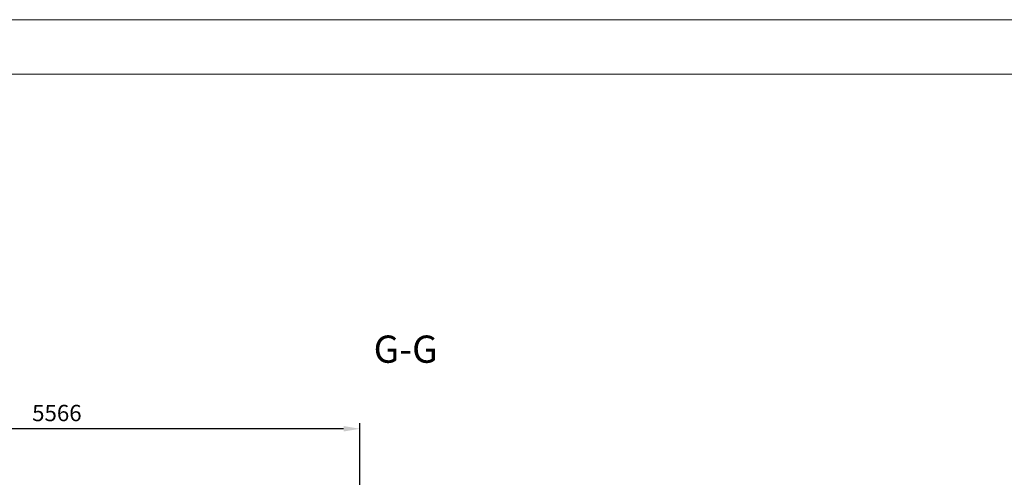
# Model space of a CAD drawing. Units: millimetres. Extents: x 7953 to 104096, y 107 to 59587.
# Drawn here: x 32766 to 41806, y 25607 to 29807 of the extents above; entities that cross this region are included whole.
import ezdxf

# ---------------------------------------------------------------- set-up
doc = ezdxf.new("R2010")
doc.units = ezdxf.units.MM
doc.layers.get('0').update_dxf_attribs({"lineweight": 18})
doc.layers.add('标注及文字', color=6, linetype='Continuous', lineweight=18)
doc.layers.add('细实线', color=2, linetype='Continuous', lineweight=18)
doc.styles.add('HZ', font='SIMFANG.TTF')
doc.dimstyles.new('STANDARD$0', dxfattribs={"dimscale": 50, "dimtxt": 3, "dimasz": 3, "dimexe": 1, "dimexo": 0, "dimgap": 1, "dimtad": 1, "dimdec": 0, "dimdsep": 46, "dimtxsty": 'HZ', "dimcen": 0, "dimdle": 6, "dimclrd": 256, "dimclre": 256, "dimclrt": 3, "dimadec": 7, "dimazin": 2, "dimtfac": 1, "dimtdec": 0, "dimtmove": 0, "dimatfit": 0, "dimfxl": 0, "dimtolj": 1, "dimarcsym": 0})

# ---------------------------------------------------------------- blocks, each defined once
blk = doc.blocks.new('*X132')
at = {"layer": '标注及文字'}
for points in [[(30474.3, 26077.1), (30474.3, 26027.1), (30324.3, 26052.1)], [(35739.8, 26077.1), (35739.8, 26027.1), (35889.8, 26052.1)]]:
    blk.add_hatch(color=256, dxfattribs=at).paths.add_polyline_path(points, flags=0)
at = {"layer": '标注及文字', "lineweight": -2}
for p, q in [((30324.3, 22186.3), (30324.3, 26102.1)), ((35739.8, 26052.1), (30474.3, 26052.1)), ((35889.8, 25402.1), (35889.8, 26102.1))]:
    blk.add_line(p, q, dxfattribs=at)
at = {"layer": '标注及文字', "color": 3, "insert": (33107, 26177.1), "char_height": 150, "width": 1659.6, "attachment_point": 5, "style": 'HZ'}
blk.add_mtext('5566', dxfattribs=at)

msp = doc.modelspace()

# ---------------------------------------------------------------- linework, layer by layer
msp.add_lwpolyline([(9203.428, 606.906), (9203.428, 29306.906), (49503.428, 29306.906), (49503.428, 606.906)], close=True)
at = {"layer": '细实线'}
msp.add_lwpolyline([(7953.428, 106.906), (7953.428, 29806.906), (50003.428, 29806.906), (50003.428, 106.906)], close=True, dxfattribs=at)

# ---------------------------------------------------------------- texts
at = {"layer": '标注及文字', "insert": (36309.44, 26579.702), "char_height": 250, "width": 729.72973, "attachment_point": 8, "style": 'HZ'}
msp.add_mtext('G-G', dxfattribs=at)

# ---------------------------------------------------------------- dimensions: what is measured, and where the dimension line sits
at = {"layer": '标注及文字'}
dim = msp.add_linear_dim(base=(30324.254, 26052.089), p1=(35889.756, 25402.05), p2=(30324.254, 22186.286), dimstyle='STANDARD$0', override={"dimsah": 1, "dimtzin": 8}, dxfattribs=at)
dim.commit()
dim.dimension.update_dxf_attribs({"geometry": '*X132', "text_midpoint": (33107.005, 26052.089)})

doc.saveas('drawing.dxf')
